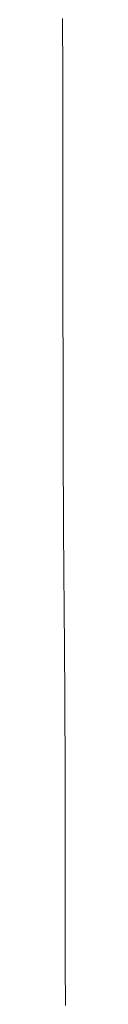
# Model space of a CAD drawing. Units: millimetres. Extents: x -2555 to 2555, y -2551 to 2559.
# Drawn here: x -10 to -9, y 36 to 76 of the extents above; entities that cross this region are included whole.
import ezdxf

# ---------------------------------------------------------------- set-up
doc = ezdxf.new("R2010")
doc.units = ezdxf.units.MM
doc.layers.add('None', color=7, linetype='Continuous', lineweight=5)
doc.layers.add('Working-None', color=7, linetype='Continuous', lineweight=5)

# ---------------------------------------------------------------- blocks, each defined once
blk = doc.blocks.new('Group')
at = {"layer": 'None', "color": 7, "linetype": 'Continuous', "lineweight": 13, "transparency": 33554687}
for p, q in [((49.572, 158.133), (49.572, 158.035)), ((49.572, 158.035), (49.572, 157.938)), ((49.572, 157.938), (49.573, 157.84)), ((49.573, 157.84), (49.573, 157.743)), ((49.573, 157.743), (49.573, 157.646)), ((49.573, 157.646), (49.573, 157.548)), ((49.573, 157.548), (49.574, 157.451)), ((49.574, 157.451), (49.574, 157.354)), ((49.574, 157.354), (49.574, 157.257)), ((49.574, 157.257), (49.574, 157.16)), ((49.574, 157.16), (49.574, 157.063)), ((49.574, 157.063), (49.575, 156.966)), ((49.575, 156.966), (49.575, 156.869)), ((49.575, 156.869), (49.575, 156.772)), ((49.575, 156.772), (49.575, 156.675)), ((49.575, 156.675), (49.575, 156.578)), ((49.575, 156.578), (49.576, 156.481)), ((49.576, 156.481), (49.576, 156.384)), ((49.576, 156.384), (49.576, 156.287)), ((49.576, 156.287), (49.576, 156.19)), ((49.576, 156.19), (49.576, 156.094)), ((49.576, 156.094), (49.577, 155.997)), ((49.577, 155.997), (49.577, 155.9)), ((49.577, 155.9), (49.577, 155.804)), ((49.577, 155.804), (49.577, 155.707)), ((49.577, 155.707), (49.577, 155.611)), ((49.577, 155.611), (49.577, 155.514)), ((49.577, 155.514), (49.578, 155.418)), ((49.578, 155.418), (49.578, 155.321)), ((49.578, 155.321), (49.578, 155.225)), ((49.578, 155.225), (49.578, 155.128)), ((49.578, 155.128), (49.578, 155.032)), ((49.578, 155.032), (49.578, 154.936)), ((49.578, 154.936), (49.579, 154.839)), ((49.579, 154.839), (49.579, 154.743)), ((49.579, 154.743), (49.579, 154.647)), ((49.579, 154.647), (49.579, 154.551)), ((49.579, 154.551), (49.579, 154.455)), ((49.579, 154.455), (49.579, 154.358)), ((49.579, 154.358), (49.58, 154.262)), ((49.58, 154.262), (49.58, 154.166)), ((49.58, 154.166), (49.58, 154.07)), ((49.58, 154.07), (49.58, 153.974)), ((49.58, 153.974), (49.58, 153.879)), ((49.58, 153.879), (49.58, 153.783)), ((49.58, 153.783), (49.58, 153.687)), ((49.58, 153.687), (49.581, 153.591)), ((49.581, 153.591), (49.581, 153.495)), ((49.581, 153.495), (49.581, 153.399)), ((49.581, 153.399), (49.581, 153.304)), ((49.581, 153.304), (49.581, 153.208)), ((49.581, 153.208), (49.581, 153.112)), ((49.581, 153.112), (49.581, 153.016)), ((49.581, 153.016), (49.582, 152.92)), ((49.582, 152.92), (49.582, 152.824)), ((49.582, 152.824), (49.582, 152.728)), ((49.582, 152.728), (49.582, 152.632)), ((49.582, 152.632), (49.582, 152.536)), ((49.582, 152.536), (49.582, 152.44)), ((49.582, 152.44), (49.582, 152.344)), ((49.582, 152.344), (49.582, 152.248)), ((49.582, 152.248), (49.583, 152.152)), ((49.583, 152.152), (49.583, 152.056)), ((49.583, 152.056), (49.583, 151.96)), ((49.583, 151.96), (49.583, 151.864)), ((49.583, 151.864), (49.583, 151.768)), ((49.583, 151.768), (49.583, 151.671)), ((49.583, 151.671), (49.583, 151.575)), ((49.583, 151.575), (49.583, 151.479)), ((49.583, 151.479), (49.584, 151.383)), ((49.584, 151.383), (49.584, 151.286)), ((49.584, 151.286), (49.584, 151.19)), ((49.584, 151.19), (49.584, 151.094)), ((49.584, 151.094), (49.584, 150.997)), ((49.584, 150.997), (49.584, 150.901)), ((49.584, 150.901), (49.584, 150.805)), ((49.584, 150.805), (49.584, 150.708)), ((49.584, 150.708), (49.584, 150.612)), ((49.584, 150.612), (49.584, 150.515)), ((49.584, 150.515), (49.585, 150.419)), ((49.585, 150.419), (49.585, 150.322)), ((49.585, 150.322), (49.585, 150.226)), ((49.585, 150.226), (49.585, 150.129)), ((49.585, 150.129), (49.585, 150.032)), ((49.585, 150.032), (49.585, 149.936)), ((49.585, 149.936), (49.585, 149.839)), ((49.585, 149.839), (49.585, 149.742)), ((49.585, 149.742), (49.585, 149.646)), ((49.585, 149.646), (49.585, 149.549)), ((49.585, 149.549), (49.585, 149.452)), ((49.585, 149.452), (49.585, 149.355)), ((49.585, 149.355), (49.586, 149.259)), ((49.586, 149.259), (49.586, 149.162)), ((49.586, 149.162), (49.586, 149.065)), ((49.586, 149.065), (49.586, 148.968)), ((49.586, 148.968), (49.586, 148.871)), ((49.586, 148.871), (49.586, 148.774)), ((49.586, 148.774), (49.586, 148.677)), ((49.586, 148.677), (49.586, 148.58)), ((49.586, 148.58), (49.586, 148.483)), ((49.586, 148.483), (49.586, 148.386)), ((49.586, 148.386), (49.586, 148.289)), ((49.586, 148.289), (49.586, 148.192)), ((49.586, 148.192), (49.586, 148.095)), ((49.586, 148.095), (49.586, 147.998)), ((49.586, 147.998), (49.586, 147.901)), ((49.586, 147.901), (49.587, 147.804)), ((49.587, 147.804), (49.587, 147.707)), ((49.587, 147.707), (49.587, 147.609)), ((49.587, 147.609), (49.587, 147.512)), ((49.587, 147.512), (49.587, 147.415)), ((49.587, 147.415), (49.587, 147.318)), ((49.587, 147.318), (49.587, 147.22)), ((49.587, 147.22), (49.587, 147.123)), ((49.587, 147.123), (49.587, 147.026)), ((49.587, 147.026), (49.587, 146.928)), ((49.587, 146.928), (49.587, 146.83)), ((49.587, 146.83), (49.587, 146.733)), ((49.587, 146.733), (49.587, 146.635)), ((49.587, 146.635), (49.587, 146.537)), ((49.587, 146.537), (49.587, 146.439)), ((49.587, 146.439), (49.587, 146.341)), ((49.587, 146.341), (49.588, 146.243)), ((49.588, 146.243), (49.588, 146.145)), ((49.588, 146.145), (49.588, 146.047)), ((49.588, 146.047), (49.588, 145.949)), ((49.588, 145.949), (49.588, 145.85)), ((49.588, 145.85), (49.588, 145.752)), ((49.588, 145.752), (49.588, 145.653)), ((49.588, 145.653), (49.588, 145.555)), ((49.588, 145.555), (49.588, 145.456)), ((49.588, 145.456), (49.588, 145.357)), ((49.588, 145.357), (49.588, 145.259)), ((49.588, 145.259), (49.589, 145.16)), ((49.589, 145.16), (49.589, 145.061)), ((49.589, 145.061), (49.589, 144.962)), ((49.589, 144.962), (49.589, 144.863)), ((49.589, 144.863), (49.589, 144.764)), ((49.589, 144.764), (49.589, 144.664)), ((49.589, 144.664), (49.589, 144.565)), ((49.589, 144.565), (49.589, 144.466)), ((49.589, 144.466), (49.59, 144.366)), ((49.59, 144.366), (49.59, 144.267)), ((49.59, 144.267), (49.59, 144.167)), ((49.59, 144.167), (49.59, 144.068)), ((49.59, 144.068), (49.59, 143.968)), ((49.59, 143.968), (49.59, 143.868)), ((49.59, 143.868), (49.59, 143.768)), ((49.59, 143.768), (49.591, 143.668)), ((49.591, 143.668), (49.591, 143.568)), ((49.591, 143.568), (49.591, 143.468)), ((49.591, 143.468), (49.591, 143.368)), ((49.591, 143.368), (49.591, 143.268)), ((49.591, 143.268), (49.591, 143.167)), ((49.591, 143.167), (49.592, 143.067)), ((49.592, 143.067), (49.592, 142.967)), ((49.592, 142.967), (49.592, 142.866)), ((49.592, 142.866), (49.592, 142.765)), ((49.592, 142.765), (49.592, 142.665)), ((49.592, 142.665), (49.592, 142.564)), ((49.592, 142.564), (49.593, 142.463)), ((49.593, 142.463), (49.593, 142.362)), ((49.593, 142.362), (49.593, 142.261)), ((49.593, 142.261), (49.593, 142.16)), ((49.593, 142.16), (49.593, 142.059)), ((49.593, 142.059), (49.594, 141.958)), ((49.594, 141.958), (49.594, 141.857)), ((49.594, 141.857), (49.594, 141.755)), ((49.594, 141.755), (49.594, 141.654)), ((49.594, 141.654), (49.594, 141.553)), ((49.594, 141.553), (49.595, 141.451)), ((49.595, 141.451), (49.595, 141.349)), ((49.595, 141.349), (49.595, 141.248)), ((49.595, 141.248), (49.595, 141.146)), ((49.595, 141.146), (49.596, 141.044)), ((49.596, 141.044), (49.596, 140.942)), ((49.596, 140.942), (49.596, 140.84)), ((49.596, 140.84), (49.596, 140.738)), ((49.596, 140.738), (49.596, 140.637)), ((49.596, 140.637), (49.597, 140.535)), ((49.597, 140.535), (49.597, 140.434)), ((49.597, 140.434), (49.597, 140.332)), ((49.597, 140.332), (49.598, 140.231)), ((49.598, 140.231), (49.598, 140.13)), ((49.598, 140.13), (49.598, 140.028)), ((49.598, 140.028), (49.599, 139.927)), ((49.599, 139.927), (49.599, 139.826)), ((49.599, 139.826), (49.599, 139.726)), ((49.599, 139.726), (49.6, 139.625)), ((49.6, 139.625), (49.6, 139.524)), ((49.6, 139.524), (49.6, 139.424)), ((49.6, 139.424), (49.601, 139.323)), ((49.601, 139.323), (49.601, 139.223)), ((49.601, 139.223), (49.602, 139.123)), ((49.602, 139.123), (49.602, 139.022)), ((49.602, 139.022), (49.602, 138.922)), ((49.602, 138.922), (49.603, 138.822)), ((49.603, 138.822), (49.603, 138.722)), ((49.603, 138.722), (49.604, 138.623)), ((49.604, 138.623), (49.604, 138.523)), ((49.604, 138.523), (49.605, 138.423)), ((49.605, 138.423), (49.605, 138.324)), ((49.605, 138.324), (49.606, 138.224)), ((49.606, 138.224), (49.606, 138.125)), ((49.606, 138.125), (49.607, 138.026)), ((49.607, 138.026), (49.607, 137.927)), ((49.607, 137.927), (49.608, 137.828)), ((49.608, 137.828), (49.608, 137.729)), ((49.608, 137.729), (49.609, 137.63)), ((49.609, 137.63), (49.61, 137.531)), ((49.61, 137.531), (49.61, 137.432)), ((49.61, 137.432), (49.611, 137.334)), ((49.611, 137.334), (49.611, 137.235)), ((49.611, 137.235), (49.612, 137.137)), ((49.612, 137.137), (49.613, 137.039)), ((49.613, 137.039), (49.613, 136.941)), ((49.613, 136.941), (49.614, 136.843)), ((49.614, 136.843), (49.615, 136.745)), ((49.615, 136.745), (49.615, 136.647)), ((49.615, 136.647), (49.616, 136.549)), ((49.616, 136.549), (49.617, 136.451)), ((49.617, 136.451), (49.617, 136.354)), ((49.617, 136.354), (49.618, 136.256)), ((49.618, 136.256), (49.619, 136.159)), ((49.619, 136.159), (49.62, 136.061)), ((49.62, 136.061), (49.62, 135.964)), ((49.62, 135.964), (49.621, 135.867)), ((49.621, 135.867), (49.622, 135.77)), ((49.622, 135.77), (49.623, 135.673)), ((49.623, 135.673), (49.623, 135.576)), ((49.623, 135.576), (49.624, 135.48)), ((49.624, 135.48), (49.625, 135.383)), ((49.625, 135.383), (49.626, 135.286)), ((49.626, 135.286), (49.627, 135.19)), ((49.627, 135.19), (49.627, 135.094)), ((49.627, 135.094), (49.628, 134.997)), ((49.628, 134.997), (49.629, 134.901)), ((49.629, 134.901), (49.63, 134.805)), ((49.63, 134.805), (49.631, 134.709)), ((49.631, 134.709), (49.632, 134.613)), ((49.632, 134.613), (49.633, 134.518)), ((49.633, 134.518), (49.634, 134.422)), ((49.634, 134.422), (49.634, 134.326)), ((49.634, 134.326), (49.635, 134.231)), ((49.635, 134.231), (49.636, 134.135)), ((49.636, 134.135), (49.637, 134.04)), ((49.637, 134.04), (49.638, 133.945)), ((49.638, 133.945), (49.639, 133.849)), ((49.639, 133.849), (49.64, 133.754)), ((49.64, 133.754), (49.64, 133.659)), ((49.64, 133.659), (49.641, 133.564)), ((49.641, 133.564), (49.642, 133.469)), ((49.642, 133.469), (49.643, 133.374)), ((49.643, 133.374), (49.643, 133.28)), ((49.643, 133.28), (49.644, 133.185)), ((49.644, 133.185), (49.645, 133.09)), ((49.645, 133.09), (49.646, 132.996)), ((49.646, 132.996), (49.647, 132.902)), ((49.647, 132.902), (49.647, 132.807)), ((49.647, 132.807), (49.648, 132.713)), ((49.648, 132.713), (49.649, 132.619)), ((49.649, 132.619), (49.649, 132.525)), ((49.649, 132.525), (49.65, 132.431)), ((49.65, 132.431), (49.651, 132.337)), ((49.651, 132.337), (49.651, 132.243)), ((49.651, 132.243), (49.652, 132.149)), ((49.652, 132.149), (49.653, 132.055)), ((49.653, 132.055), (49.653, 131.962)), ((49.653, 131.962), (49.654, 131.868)), ((49.654, 131.868), (49.655, 131.775)), ((49.655, 131.775), (49.655, 131.681)), ((49.655, 131.681), (49.656, 131.588)), ((49.656, 131.588), (49.657, 131.495)), ((49.657, 131.495), (49.657, 131.401)), ((49.657, 131.401), (49.658, 131.308)), ((49.658, 131.308), (49.658, 131.215)), ((49.658, 131.215), (49.659, 131.122)), ((49.659, 131.122), (49.66, 131.03)), ((49.66, 131.03), (49.66, 130.937)), ((49.66, 130.937), (49.661, 130.844)), ((49.661, 130.844), (49.661, 130.752)), ((49.661, 130.752), (49.662, 130.659)), ((49.662, 130.659), (49.662, 130.567)), ((49.662, 130.567), (49.663, 130.474)), ((49.663, 130.474), (49.663, 130.382)), ((49.663, 130.382), (49.664, 130.29)), ((49.664, 130.29), (49.664, 130.198)), ((49.664, 130.198), (49.665, 130.106)), ((49.665, 130.106), (49.665, 130.014)), ((49.665, 130.014), (49.666, 129.922)), ((49.666, 129.922), (49.666, 129.83)), ((49.666, 129.83), (49.666, 129.738)), ((49.666, 129.738), (49.667, 129.647)), ((49.667, 129.647), (49.667, 129.555)), ((49.667, 129.555), (49.668, 129.464)), ((49.668, 129.464), (49.668, 129.372)), ((49.668, 129.372), (49.669, 129.281)), ((49.669, 129.281), (49.669, 129.19)), ((49.669, 129.19), (49.669, 129.098)), ((49.669, 129.098), (49.67, 129.007)), ((49.67, 129.007), (49.67, 128.916)), ((49.67, 128.916), (49.67, 128.825)), ((49.67, 128.825), (49.671, 128.735)), ((49.671, 128.735), (49.671, 128.644)), ((49.671, 128.644), (49.671, 128.553)), ((49.671, 128.553), (49.672, 128.462)), ((49.672, 128.462), (49.672, 128.371)), ((49.672, 128.371), (49.672, 128.28)), ((49.672, 128.28), (49.673, 128.19)), ((49.673, 128.19), (49.673, 128.099)), ((49.673, 128.099), (49.673, 128.007)), ((49.673, 128.007), (49.674, 127.916)), ((49.674, 127.916), (49.674, 127.825)), ((49.674, 127.825), (49.674, 127.734)), ((49.674, 127.734), (49.674, 127.643)), ((49.674, 127.643), (49.675, 127.551)), ((49.675, 127.551), (49.675, 127.46)), ((49.675, 127.46), (49.675, 127.369)), ((49.675, 127.369), (49.675, 127.277)), ((49.675, 127.277), (49.676, 127.186)), ((49.676, 127.186), (49.676, 127.094)), ((49.676, 127.094), (49.676, 127.002)), ((49.676, 127.002), (49.676, 126.911)), ((49.676, 126.911), (49.676, 126.819)), ((49.676, 126.819), (49.677, 126.727)), ((49.677, 126.727), (49.677, 126.635)), ((49.677, 126.635), (49.677, 126.543)), ((49.677, 126.543), (49.677, 126.451)), ((49.677, 126.451), (49.677, 126.359)), ((49.677, 126.359), (49.677, 126.267)), ((49.677, 126.267), (49.677, 126.175)), ((49.677, 126.175), (49.678, 126.083)), ((49.678, 126.083), (49.678, 125.991)), ((49.678, 125.991), (49.678, 125.899)), ((49.678, 125.899), (49.678, 125.806)), ((49.678, 125.806), (49.678, 125.714)), ((49.678, 125.714), (49.678, 125.622)), ((49.678, 125.622), (49.678, 125.529)), ((49.678, 125.529), (49.678, 125.437)), ((49.678, 125.437), (49.678, 125.344)), ((49.678, 125.344), (49.679, 125.252)), ((49.679, 125.252), (49.679, 125.159)), ((49.679, 125.159), (49.679, 125.066)), ((49.679, 125.066), (49.679, 124.973)), ((49.679, 124.973), (49.679, 124.881)), ((49.679, 124.881), (49.679, 124.788)), ((49.679, 124.788), (49.679, 124.695)), ((49.679, 124.695), (49.679, 124.602)), ((49.679, 124.602), (49.679, 124.509)), ((49.679, 124.509), (49.679, 124.416)), ((49.679, 124.416), (49.679, 124.323)), ((49.679, 124.323), (49.679, 124.229)), ((49.679, 124.229), (49.679, 124.136)), ((49.679, 124.136), (49.679, 124.043)), ((49.679, 124.043), (49.679, 123.95)), ((49.679, 123.95), (49.679, 123.856)), ((49.679, 123.856), (49.679, 123.763)), ((49.679, 123.763), (49.679, 123.669)), ((49.679, 123.482), (49.678, 123.389)), ((49.678, 123.389), (49.678, 123.295)), ((49.679, 123.669), (49.679, 123.576)), ((49.679, 123.576), (49.679, 123.482)), ((49.678, 123.295), (49.678, 123.201)), ((49.678, 123.201), (49.678, 123.107)), ((49.678, 123.107), (49.678, 123.013)), ((49.678, 123.013), (49.678, 122.92)), ((49.678, 122.92), (49.678, 122.826)), ((49.678, 122.638), (49.677, 122.544)), ((49.677, 122.544), (49.677, 122.45)), ((49.678, 122.826), (49.678, 122.732)), ((49.678, 122.732), (49.678, 122.638)), ((49.677, 122.45), (49.677, 122.357)), ((49.677, 122.357), (49.677, 122.263)), ((49.677, 122.263), (49.677, 122.17)), ((49.677, 122.17), (49.677, 122.077)), ((49.677, 122.077), (49.677, 121.984)), ((49.677, 121.984), (49.677, 121.891)), ((49.677, 121.891), (49.677, 121.799)), ((49.677, 121.799), (49.677, 121.706)), ((49.677, 121.706), (49.677, 121.614)), ((49.677, 121.614), (49.677, 121.522)), ((49.677, 121.522), (49.677, 121.43)), ((49.677, 121.43), (49.677, 121.338)), ((49.677, 121.338), (49.677, 121.247)), ((49.677, 121.247), (49.677, 121.155)), ((49.677, 121.155), (49.677, 121.064)), ((49.677, 121.064), (49.677, 120.972)), ((49.677, 120.972), (49.678, 120.881)), ((49.678, 120.881), (49.678, 120.791)), ((49.678, 120.791), (49.678, 120.7)), ((49.678, 120.7), (49.678, 120.609)), ((49.678, 120.609), (49.678, 120.519)), ((49.678, 120.519), (49.678, 120.428)), ((49.678, 120.428), (49.678, 120.338)), ((49.678, 120.338), (49.679, 120.248)), ((49.679, 120.248), (49.679, 120.158)), ((49.679, 120.158), (49.679, 120.069)), ((49.679, 120.069), (49.679, 119.979)), ((49.679, 119.979), (49.679, 119.89)), ((49.679, 119.89), (49.68, 119.801)), ((49.68, 119.801), (49.68, 119.711)), ((49.68, 119.711), (49.68, 119.623)), ((49.68, 119.623), (49.68, 119.534)), ((49.68, 119.534), (49.681, 119.445)), ((49.681, 119.445), (49.681, 119.357)), ((49.681, 119.357), (49.681, 119.268)), ((49.681, 119.268), (49.682, 119.18)), ((49.682, 119.18), (49.682, 119.092)), ((49.682, 119.092), (49.682, 119.004)), ((49.682, 119.004), (49.683, 118.917)), ((49.683, 118.917), (49.683, 118.829)), ((49.683, 118.829), (49.683, 118.742)), ((49.683, 118.742), (49.684, 118.654)), ((49.684, 118.654), (49.684, 118.567)), ((49.684, 118.567), (49.685, 118.48)), ((49.685, 118.48), (49.685, 118.393)), ((49.685, 118.393), (49.686, 118.307)), ((49.686, 118.307), (49.686, 118.22)), ((49.686, 118.22), (49.686, 118.134))]:
    blk.add_line(p, q, dxfattribs=at)

msp = doc.modelspace()

# ---------------------------------------------------------------- block references
at = {"layer": 'Working-None'}
msp.add_blockref('Group', (-59.172, -81.938), dxfattribs=at)

doc.saveas('drawing.dxf')
